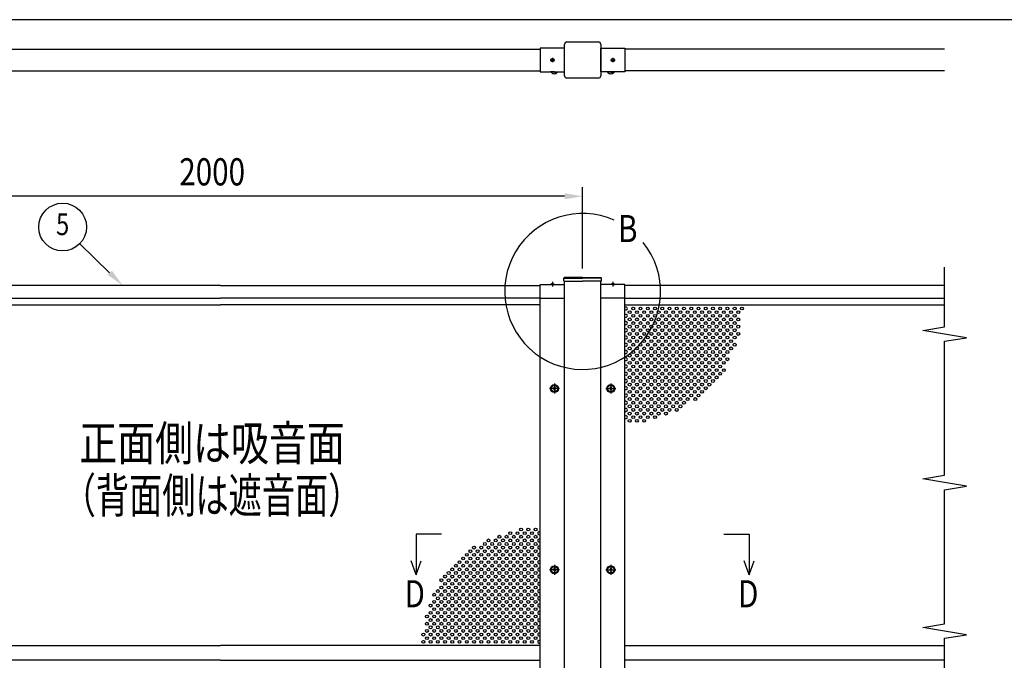
# Model space of a CAD drawing. Units: millimetres. Extents: x 313 to 10350, y 94 to 7244.
# Drawn here: x 2267 to 4987, y 5413 to 7181 of the extents above; entities that cross this region are included whole.
import ezdxf
from ezdxf.enums import TextEntityAlignment as Align

# ---------------------------------------------------------------- set-up
doc = ezdxf.new("R2010")
doc.units = ezdxf.units.MM
doc.linetypes.add('CENTER', pattern=[50.8, 31.75, -6.35, 6.35, -6.35])
for name, color, linetype in [('CENTER', 3, 'CENTER'), ('MOJI', 7, 'Continuous'), ('SJC', 7, 'Continuous'), ('SJC2', 7, 'Continuous'), ('SUNPOU', 4, 'Continuous')]:
    doc.layers.add(name, color=color, linetype=linetype)
doc.layers.add('FRAME', color=3, linetype='Continuous', lineweight=30)
doc.styles.add('EXT08', font='ROMANS', dxfattribs={"width": 0.8, "bigfont": 'EXTFONT'})

msp = doc.modelspace()

# ---------------------------------------------------------------- linework, layer by layer
at = {"layer": 'CENTER', "linetype": 'CENTER'}
for p, q in [((3738.2, 7076.1), (3738.2, 7063.6)), ((3905.2, 7076.1), (3905.2, 7063.6)), ((3744.5, 7069.8), (3732, 7069.8)), ((3899, 7069.8), (3911.5, 7069.8)), ((3738.2, 6457.4), (3738.2, 6444.9)), ((3905.2, 6457.4), (3905.2, 6444.9)), ((3743.7, 6176.8), (3743.7, 6149)), ((3899.7, 6176.8), (3899.7, 6149)), ((3757.6, 6162.9), (3729.8, 6162.9)), ((3885.8, 6162.9), (3913.6, 6162.9)), ((3757.6, 5662.9), (3729.8, 5662.9)), ((3743.7, 5676.8), (3743.7, 5649)), ((3885.8, 5662.9), (3913.6, 5662.9)), ((3899.7, 5676.8), (3899.7, 5649))]:
    msp.add_line(p, q, dxfattribs=at)
at = {"layer": 'FRAME'}
msp.add_line((10125, 7181.2), (375, 7181.2), dxfattribs=at)
at = {"layer": 'MOJI'}
msp.add_arc((3821.7, 6431), 215.3, 66.1249, 38.8935, dxfattribs=at)
at = {"layer": 'SJC'}
for p, q in [((1938.7, 7099.8), (3704.7, 7099.8)), ((3771.7, 7102.3), (3704.7, 7102.3)), ((3704.7, 7102.3), (3704.7, 7037.3)), ((3771.7, 7026.5), (3771.7, 7113.2)), ((3771.7, 7037.3), (3771.7, 7102.3)), ((3778.4, 7119.8), (3865.1, 7119.8)), ((3871.7, 7113.2), (3871.7, 7026.5)), ((3871.7, 7102.3), (3938.7, 7102.3)), ((3871.7, 7037.3), (3871.7, 7102.3)), ((3938.7, 7102.3), (3938.7, 7037.3)), ((4821.7, 7099.8), (3938.7, 7099.8)), ((1938.7, 7039.8), (3704.7, 7039.8)), ((3704.7, 7037.3), (3771.7, 7037.3)), ((3732.7, 7037.3), (3732.7, 7036.9)), ((3743.7, 7036.9), (3732.7, 7036.9)), ((3734.8, 7036.9), (3734.8, 7036.1)), ((3743.7, 7036.1), (3734.8, 7036.1)), ((3743.7, 7036.9), (3754.7, 7036.9)), ((3743.7, 7036.1), (3752.6, 7036.1)), ((3752.6, 7036.9), (3752.6, 7036.1)), ((3754.7, 7037.3), (3754.7, 7036.9)), ((3865.1, 7019.8), (3778.4, 7019.8)), ((3938.7, 7037.3), (3871.7, 7037.3)), ((3888.7, 7037.3), (3888.7, 7036.9)), ((3899.7, 7036.9), (3888.7, 7036.9)), ((3890.8, 7036.9), (3890.8, 7036.1)), ((3899.7, 7036.1), (3890.8, 7036.1)), ((3899.7, 7036.9), (3910.7, 7036.9)), ((3899.7, 7036.1), (3908.6, 7036.1)), ((3908.6, 7036.9), (3908.6, 7036.1)), ((3910.7, 7037.3), (3910.7, 7036.9)), ((4821.7, 7039.8), (3938.7, 7039.8)), ((2821.7, 6447.9), (1938.7, 6447.9)), ((2821.7, 6447.9), (3704.7, 6447.9)), ((3704.7, 6449.9), (3771.7, 6449.9)), ((3704.7, 6412.9), (3704.7, 6449.9)), ((3733.7, 6449.9), (3733.7, 6450.9)), ((3738.2, 6450.9), (3733.7, 6450.9)), ((3738.2, 6449.9), (3733.7, 6449.9)), ((3738.2, 6450.9), (3742.7, 6450.9)), ((3738.2, 6449.9), (3742.7, 6449.9)), ((3742.7, 6449.9), (3742.7, 6450.9)), ((3769.6, 6459.9), (3769.6, 6467.9)), ((3769.6, 6459.9), (3821.7, 6459.9)), ((3821.7, 6469.9), (3771.2, 6469.5)), ((3771.2, 6467.9), (3821.7, 6467.9)), ((3771.7, 3412.9), (3771.7, 6459.9)), ((3821.7, 6469.9), (3872.3, 6469.5)), ((3872.2, 6467.9), (3821.7, 6467.9)), ((3873.8, 6459.9), (3821.7, 6459.9)), ((3871.7, 3412.9), (3871.7, 6459.9)), ((3938.7, 6449.9), (3871.7, 6449.9)), ((3873.8, 6459.9), (3873.8, 6467.9)), ((3900.7, 6449.9), (3900.7, 6450.9)), ((3905.2, 6450.9), (3900.7, 6450.9)), ((3905.2, 6449.9), (3900.7, 6449.9)), ((3905.2, 6450.9), (3909.7, 6450.9)), ((3905.2, 6449.9), (3909.7, 6449.9)), ((3909.7, 6449.9), (3909.7, 6450.9)), ((3938.7, 6412.9), (3938.7, 6449.9)), ((4821.7, 6447.9), (3938.7, 6447.9)), ((1938.7, 6412.9), (2821.7, 6412.9)), ((1938.7, 6393.9), (2821.7, 6393.9)), ((3704.7, 6412.9), (2821.7, 6412.9)), ((3704.7, 6393.9), (2821.7, 6393.9)), ((3704.7, 6412.9), (3771.7, 6412.9)), ((3704.7, 4412.9), (3704.7, 6412.9)), ((3938.7, 6412.9), (3871.7, 6412.9)), ((3938.7, 4412.9), (3938.7, 6412.9)), ((3938.7, 6412.9), (4821.7, 6412.9)), ((3938.7, 6393.9), (4821.7, 6393.9)), ((3741.7, 6163.9), (3739.7, 6163.9)), ((3739.7, 6161.9), (3739.7, 6163.9)), ((3741.7, 6161.9), (3739.7, 6161.9)), ((3744.7, 6166.9), (3742.7, 6166.9)), ((3742.7, 6166.9), (3742.7, 6164.9)), ((3742.7, 6160.9), (3742.7, 6158.9)), ((3742.7, 6158.9), (3744.7, 6158.9)), ((3744.7, 6166.9), (3744.7, 6164.9)), ((3744.7, 6160.9), (3744.7, 6158.9)), ((3747.7, 6163.9), (3745.7, 6163.9)), ((3747.7, 6161.9), (3745.7, 6161.9)), ((3747.7, 6161.9), (3747.7, 6163.9)), ((3897.7, 6163.9), (3895.7, 6163.9)), ((3895.7, 6161.9), (3895.7, 6163.9)), ((3897.7, 6161.9), (3895.7, 6161.9)), ((3900.7, 6166.9), (3898.7, 6166.9)), ((3898.7, 6166.9), (3898.7, 6164.9)), ((3898.7, 6160.9), (3898.7, 6158.9)), ((3898.7, 6158.9), (3900.7, 6158.9)), ((3900.7, 6166.9), (3900.7, 6164.9)), ((3900.7, 6160.9), (3900.7, 6158.9)), ((3903.7, 6163.9), (3901.7, 6163.9)), ((3903.7, 6161.9), (3901.7, 6161.9)), ((3903.7, 6161.9), (3903.7, 6163.9)), ((3741.7, 5663.9), (3739.7, 5663.9)), ((3739.7, 5661.9), (3739.7, 5663.9)), ((3741.7, 5661.9), (3739.7, 5661.9)), ((3744.7, 5666.9), (3742.7, 5666.9)), ((3742.7, 5666.9), (3742.7, 5664.9)), ((3742.7, 5660.9), (3742.7, 5658.9)), ((3742.7, 5658.9), (3744.7, 5658.9)), ((3744.7, 5666.9), (3744.7, 5664.9)), ((3744.7, 5660.9), (3744.7, 5658.9)), ((3747.7, 5663.9), (3745.7, 5663.9)), ((3747.7, 5661.9), (3745.7, 5661.9)), ((3747.7, 5661.9), (3747.7, 5663.9)), ((3897.7, 5663.9), (3895.7, 5663.9)), ((3895.7, 5661.9), (3895.7, 5663.9)), ((3897.7, 5661.9), (3895.7, 5661.9)), ((3900.7, 5666.9), (3898.7, 5666.9)), ((3898.7, 5666.9), (3898.7, 5664.9)), ((3898.7, 5660.9), (3898.7, 5658.9)), ((3898.7, 5658.9), (3900.7, 5658.9)), ((3900.7, 5666.9), (3900.7, 5664.9)), ((3900.7, 5660.9), (3900.7, 5658.9)), ((3903.7, 5663.9), (3901.7, 5663.9)), ((3903.7, 5661.9), (3901.7, 5661.9)), ((3903.7, 5661.9), (3903.7, 5663.9)), ((1938.7, 5453.9), (2821.7, 5453.9)), ((3704.7, 5453.9), (2821.7, 5453.9)), ((3938.7, 5453.9), (4821.7, 5453.9)), ((2821.7, 5412.9), (1938.7, 5412.9)), ((2821.7, 5412.9), (3704.7, 5412.9)), ((4821.7, 5412.9), (3938.7, 5412.9))]:
    msp.add_line(p, q, dxfattribs=at)
for centre, radius in [((3738.2, 7069.8), 4.5), ((3905.2, 7069.8), 4.5), ((3743.7, 6162.9), 11), ((3743.7, 6162.9), 8.9), ((3899.7, 6162.9), 11), ((3899.7, 6162.9), 8.9), ((3743.7, 5662.9), 11), ((3743.7, 5662.9), 8.9), ((3899.7, 5662.9), 11), ((3899.7, 5662.9), 8.9)]:
    msp.add_circle(centre, radius, dxfattribs=at)
for centre, radius, start, end in [((3778.4, 7113.2), 6.67, 90, 180), ((3865.1, 7113.2), 6.67, 0, 90), ((3743.7, 7044), 11.9, 221.5981, 270), ((3743.7, 7044), 11.9, 270, 318.4019), ((3778.4, 7026.5), 6.67, 180, 270), ((3865.1, 7026.5), 6.67, 270, 360), ((3899.7, 7044), 11.9, 221.5981, 270), ((3899.7, 7044), 11.9, 270, 318.4019), ((3738.2, 6444.9), 7.5, 90, 126.8699), ((3738.2, 6444.9), 7.5, 53.1301, 90), ((3771.2, 6467.9), 1.6, 90.4538, 180), ((3872.2, 6467.9), 1.6, 0, 89.5462), ((3905.2, 6444.9), 7.5, 90, 126.8699), ((3905.2, 6444.9), 7.5, 53.1301, 90), ((3741.7, 6164.9), 1, 270, 0), ((3741.7, 6160.9), 1, 0, 90), ((3745.7, 6164.9), 1, 180, 270), ((3745.7, 6160.9), 1, 90, 180), ((3897.7, 6164.9), 1, 270, 0), ((3897.7, 6160.9), 1, 0, 90), ((3901.7, 6164.9), 1, 180, 270), ((3901.7, 6160.9), 1, 90, 180), ((3741.7, 5664.9), 1, 270, 0), ((3741.7, 5660.9), 1, 0, 90), ((3745.7, 5664.9), 1, 180, 270), ((3745.7, 5660.9), 1, 90, 180), ((3897.7, 5664.9), 1, 270, 0), ((3897.7, 5660.9), 1, 0, 90), ((3901.7, 5664.9), 1, 180, 270), ((3901.7, 5660.9), 1, 90, 180)]:
    msp.add_arc(centre, radius, start, end, dxfattribs=at)
at = {"layer": 'SJC2'}
for centre in [(3951.7, 6373.9), (3961.7, 6383.9), (3961.7, 6363.9), (3971.7, 6373.9), (3981.7, 6383.9), (3981.7, 6363.9), (3991.7, 6373.9), (4001.7, 6383.9), (4001.7, 6363.9), (4011.7, 6373.9), (4021.7, 6383.9), (4021.7, 6363.9), (4031.7, 6373.9), (4041.7, 6383.9), (4041.7, 6363.9), (4051.7, 6373.9), (4061.7, 6383.9), (4061.7, 6363.9), (4071.7, 6373.9), (4081.7, 6383.9), (4081.7, 6363.9), (4091.7, 6373.9), (4101.7, 6383.9), (4101.7, 6363.9), (4111.7, 6373.9), (4121.7, 6383.9), (4121.7, 6363.9), (4131.7, 6373.9), (4141.7, 6383.9), (4141.7, 6363.9), (4151.7, 6373.9), (4161.7, 6383.9), (4161.7, 6363.9), (4171.7, 6373.9), (4181.7, 6383.9), (4181.7, 6363.9), (4191.7, 6373.9), (4201.7, 6383.9), (4201.7, 6363.9), (4211.7, 6373.9), (4221.7, 6383.9), (4221.7, 6363.9), (4231.7, 6373.9), (4241.7, 6383.9), (4241.7, 6363.9), (4251.7, 6373.9), (4261.7, 6383.9), (3951.7, 6353.9), (3951.7, 6333.9), (3961.7, 6343.9), (3971.7, 6353.9), (3971.7, 6333.9), (3981.7, 6343.9), (3991.7, 6353.9), (3991.7, 6333.9), (4001.7, 6343.9), (4011.7, 6353.9), (4011.7, 6333.9), (4021.7, 6343.9), (4031.7, 6353.9), (4031.7, 6333.9), (4041.7, 6343.9), (4051.7, 6353.9), (4051.7, 6333.9), (4061.7, 6343.9), (4071.7, 6353.9), (4071.7, 6333.9), (4081.7, 6343.9), (4091.7, 6353.9), (4091.7, 6333.9), (4101.7, 6343.9), (4111.7, 6353.9), (4111.7, 6333.9), (4121.7, 6343.9), (4131.7, 6353.9), (4131.7, 6333.9), (4141.7, 6343.9), (4151.7, 6353.9), (4151.7, 6333.9), (4161.7, 6343.9), (4171.7, 6353.9), (4171.7, 6333.9), (4181.7, 6343.9), (4191.7, 6353.9), (4191.7, 6333.9), (4201.7, 6343.9), (4211.7, 6353.9), (4211.7, 6333.9), (4221.7, 6343.9), (4231.7, 6353.9), (4231.7, 6333.9), (4241.7, 6343.9), (4251.7, 6353.9), (4251.7, 6333.9), (3951.7, 6313.9), (3961.7, 6323.9), (3971.7, 6313.9), (3981.7, 6323.9), (3991.7, 6313.9), (4001.7, 6323.9), (4011.7, 6313.9), (4021.7, 6323.9), (4031.7, 6313.9), (4041.7, 6323.9), (4051.7, 6313.9), (4061.7, 6323.9), (4071.7, 6313.9), (4081.7, 6323.9), (4091.7, 6313.9), (4101.7, 6323.9), (4111.7, 6313.9), (4121.7, 6323.9), (4131.7, 6313.9), (4141.7, 6323.9), (4151.7, 6313.9), (4161.7, 6323.9), (4171.7, 6313.9), (4181.7, 6323.9), (4191.7, 6313.9), (4201.7, 6323.9), (4211.7, 6313.9), (4221.7, 6323.9), (4231.7, 6313.9), (4231.7, 6313.9), (4241.7, 6323.9), (4251.7, 6313.9), (3951.7, 6293.9), (3961.7, 6303.9), (3961.7, 6283.9), (3971.7, 6293.9), (3981.7, 6303.9), (3981.7, 6283.9), (3991.7, 6293.9), (4001.7, 6303.9), (4001.7, 6283.9), (4011.7, 6293.9), (4021.7, 6303.9), (4021.7, 6283.9), (4031.7, 6293.9), (4041.7, 6303.9), (4041.7, 6283.9), (4051.7, 6293.9), (4061.7, 6303.9), (4061.7, 6283.9), (4071.7, 6293.9), (4081.7, 6303.9), (4081.7, 6283.9), (4091.7, 6293.9), (4101.7, 6303.9), (4101.7, 6283.9), (4111.7, 6293.9), (4121.7, 6303.9), (4121.7, 6283.9), (4131.7, 6293.9), (4141.7, 6303.9), (4141.7, 6283.9), (4151.7, 6293.9), (4161.7, 6303.9), (4161.7, 6283.9), (4171.7, 6293.9), (4181.7, 6303.9), (4181.7, 6283.9), (4191.7, 6293.9), (4201.7, 6303.9), (4201.7, 6283.9), (4211.7, 6293.9), (4221.7, 6303.9), (4221.7, 6283.9), (4231.7, 6293.9), (4241.7, 6303.9), (4241.7, 6283.9), (3951.7, 6273.9), (3951.7, 6253.9), (3961.7, 6263.9), (3971.7, 6273.9), (3971.7, 6253.9), (3981.7, 6263.9), (3991.7, 6273.9), (3991.7, 6253.9), (4001.7, 6263.9), (4011.7, 6273.9), (4011.7, 6253.9), (4021.7, 6263.9), (4031.7, 6273.9), (4031.7, 6253.9), (4041.7, 6263.9), (4051.7, 6273.9), (4051.7, 6253.9), (4061.7, 6263.9), (4071.7, 6273.9), (4071.7, 6253.9), (4081.7, 6263.9), (4091.7, 6273.9), (4091.7, 6253.9), (4101.7, 6263.9), (4111.7, 6273.9), (4111.7, 6253.9), (4121.7, 6263.9), (4131.7, 6273.9), (4131.7, 6253.9), (4141.7, 6263.9), (4151.7, 6273.9), (4151.7, 6253.9), (4161.7, 6263.9), (4171.7, 6273.9), (4171.7, 6253.9), (4181.7, 6263.9), (4191.7, 6273.9), (4191.7, 6253.9), (4201.7, 6263.9), (4211.7, 6273.9), (4211.7, 6253.9), (4211.7, 6253.9), (4221.7, 6263.9), (4231.7, 6273.9), (3951.7, 6233.9), (3961.7, 6243.9), (3971.7, 6233.9), (3981.7, 6243.9), (3991.7, 6233.9), (4001.7, 6243.9), (4011.7, 6233.9), (4021.7, 6243.9), (4031.7, 6233.9), (4041.7, 6243.9), (4051.7, 6233.9), (4061.7, 6243.9), (4071.7, 6233.9), (4081.7, 6243.9), (4091.7, 6233.9), (4101.7, 6243.9), (4111.7, 6233.9), (4121.7, 6243.9), (4131.7, 6233.9), (4141.7, 6243.9), (4151.7, 6233.9), (4161.7, 6243.9), (4171.7, 6233.9), (4181.7, 6243.9), (4191.7, 6233.9), (4201.7, 6243.9), (4211.7, 6233.9), (4221.7, 6243.9), (3951.7, 6213.9), (3961.7, 6223.9), (3961.7, 6203.9), (3971.7, 6213.9), (3981.7, 6223.9), (3981.7, 6203.9), (3991.7, 6213.9), (4001.7, 6223.9), (4001.7, 6203.9), (4011.7, 6213.9), (4021.7, 6223.9), (4021.7, 6203.9), (4031.7, 6213.9), (4041.7, 6223.9), (4041.7, 6203.9), (4051.7, 6213.9), (4061.7, 6223.9), (4061.7, 6203.9), (4071.7, 6213.9), (4081.7, 6223.9), (4081.7, 6203.9), (4091.7, 6213.9), (4101.7, 6223.9), (4101.7, 6203.9), (4111.7, 6213.9), (4121.7, 6223.9), (4121.7, 6203.9), (4131.7, 6213.9), (4141.7, 6223.9), (4141.7, 6203.9), (4151.7, 6213.9), (4161.7, 6223.9), (4161.7, 6203.9), (4171.7, 6213.9), (4181.7, 6223.9), (4181.7, 6203.9), (4191.7, 6213.9), (4201.7, 6223.9), (4201.7, 6203.9), (4211.7, 6213.9), (3951.7, 6193.9), (3951.7, 6173.9), (3961.7, 6183.9), (3971.7, 6193.9), (3971.7, 6173.9), (3981.7, 6183.9), (3991.7, 6193.9), (3991.7, 6173.9), (4001.7, 6183.9), (4011.7, 6193.9), (4011.7, 6173.9), (4021.7, 6183.9), (4031.7, 6193.9), (4031.7, 6173.9), (4041.7, 6183.9), (4051.7, 6193.9), (4051.7, 6173.9), (4061.7, 6183.9), (4071.7, 6193.9), (4071.7, 6173.9), (4081.7, 6183.9), (4091.7, 6193.9), (4091.7, 6173.9), (4101.7, 6183.9), (4111.7, 6193.9), (4111.7, 6173.9), (4121.7, 6183.9), (4131.7, 6193.9), (4131.7, 6173.9), (4141.7, 6183.9), (4151.7, 6193.9), (4151.7, 6173.9), (4161.7, 6183.9), (4171.7, 6193.9), (4171.7, 6173.9), (4181.7, 6183.9), (4191.7, 6193.9), (3951.7, 6153.9), (3961.7, 6163.9), (3961.7, 6143.9), (3971.7, 6153.9), (3981.7, 6163.9), (3981.7, 6143.9), (3991.7, 6153.9), (4001.7, 6163.9), (4001.7, 6143.9), (4011.7, 6153.9), (4021.7, 6163.9), (4021.7, 6143.9), (4031.7, 6153.9), (4041.7, 6163.9), (4041.7, 6143.9), (4051.7, 6153.9), (4061.7, 6163.9), (4061.7, 6143.9), (4071.7, 6153.9), (4081.7, 6163.9), (4081.7, 6143.9), (4091.7, 6153.9), (4101.7, 6163.9), (4101.7, 6143.9), (4111.7, 6153.9), (4121.7, 6163.9), (4121.7, 6143.9), (4131.7, 6153.9), (4141.7, 6163.9), (4141.7, 6143.9), (4151.7, 6153.9), (4161.7, 6163.9), (3951.7, 6133.9), (3961.7, 6123.9), (3971.7, 6133.9), (3981.7, 6123.9), (3991.7, 6133.9), (4001.7, 6123.9), (4011.7, 6133.9), (4021.7, 6123.9), (4031.7, 6133.9), (4041.7, 6123.9), (4051.7, 6133.9), (4061.7, 6123.9), (4071.7, 6133.9), (4081.7, 6123.9), (4091.7, 6133.9), (4101.7, 6123.9), (4111.7, 6133.9), (4132.8, 6134.1), (3951.7, 6113.9), (3951.7, 6093.9), (3961.7, 6103.9), (3971.7, 6113.9), (3971.7, 6093.9), (3981.7, 6103.9), (3991.7, 6113.9), (3991.7, 6093.9), (4001.7, 6103.9), (4011.7, 6113.9), (4011.7, 6093.9), (4021.7, 6103.9), (4031.7, 6113.9), (4031.7, 6093.9), (4041.7, 6103.9), (4051.7, 6113.9), (4051.7, 6093.9), (4061.7, 6103.9), (4071.7, 6113.9), (4081.7, 6103.9), (4091.7, 6113.9), (3951.7, 6073.9), (3961.7, 6083.9), (3971.7, 6073.9), (3981.7, 6083.9), (3991.7, 6073.9), (4001.7, 6083.9), (4021.7, 6083.9), (3621.7, 5763.9), (3641.7, 5763.9), (3651.7, 5773.9), (3661.7, 5763.9), (3671.7, 5773.9), (3681.7, 5763.9), (3691.7, 5773.9), (3561.7, 5743.9), (3581.7, 5743.9), (3591.7, 5753.9), (3601.7, 5743.9), (3611.7, 5753.9), (3621.7, 5743.9), (3631.7, 5753.9), (3641.7, 5743.9), (3651.7, 5753.9), (3661.7, 5743.9), (3671.7, 5753.9), (3681.7, 5743.9), (3691.7, 5753.9), (3511.7, 5713.9), (3521.7, 5723.9), (3531.7, 5713.9), (3541.7, 5723.9), (3551.7, 5733.9), (3551.7, 5713.9), (3561.7, 5723.9), (3571.7, 5733.9), (3571.7, 5713.9), (3581.7, 5723.9), (3591.7, 5733.9), (3591.7, 5713.9), (3601.7, 5723.9), (3611.7, 5733.9), (3611.7, 5713.9), (3621.7, 5723.9), (3631.7, 5733.9), (3631.7, 5713.9), (3641.7, 5723.9), (3651.7, 5733.9), (3651.7, 5713.9), (3661.7, 5723.9), (3671.7, 5733.9), (3671.7, 5713.9), (3681.7, 5723.9), (3691.7, 5733.9), (3691.7, 5713.9), (3481.7, 5683.9), (3491.7, 5693.9), (3501.7, 5703.9), (3501.7, 5683.9), (3511.7, 5693.9), (3521.7, 5703.9), (3521.7, 5683.9), (3531.7, 5693.9), (3541.7, 5703.9), (3541.7, 5683.9), (3551.7, 5693.9), (3561.7, 5703.9), (3561.7, 5683.9), (3571.7, 5693.9), (3581.7, 5703.9), (3581.7, 5683.9), (3591.7, 5693.9), (3601.7, 5703.9), (3601.7, 5683.9), (3611.7, 5693.9), (3621.7, 5703.9), (3621.7, 5683.9), (3631.7, 5693.9), (3641.7, 5703.9), (3641.7, 5683.9), (3651.7, 5693.9), (3661.7, 5703.9), (3661.7, 5683.9), (3671.7, 5693.9), (3681.7, 5703.9), (3681.7, 5683.9), (3691.7, 5693.9), (3451.7, 5653.9), (3461.7, 5663.9), (3471.7, 5673.9), (3471.7, 5653.9), (3481.7, 5663.9), (3491.7, 5673.9), (3491.7, 5653.9), (3501.7, 5663.9), (3511.7, 5673.9), (3511.7, 5653.9), (3521.7, 5663.9), (3531.7, 5673.9), (3531.7, 5653.9), (3541.7, 5663.9), (3551.7, 5673.9), (3551.7, 5653.9), (3561.7, 5663.9), (3571.7, 5673.9), (3571.7, 5653.9), (3581.7, 5663.9), (3591.7, 5673.9), (3591.7, 5653.9), (3601.7, 5663.9), (3611.7, 5673.9), (3611.7, 5653.9), (3621.7, 5663.9), (3631.7, 5673.9), (3631.7, 5653.9), (3641.7, 5663.9), (3651.7, 5673.9), (3651.7, 5653.9), (3661.7, 5663.9), (3671.7, 5673.9), (3671.7, 5653.9), (3681.7, 5663.9), (3691.7, 5673.9), (3691.7, 5653.9), (3431.7, 5633.9), (3441.7, 5643.9), (3451.7, 5633.9), (3461.7, 5643.9), (3471.7, 5633.9), (3481.7, 5643.9), (3491.7, 5633.9), (3501.7, 5643.9), (3511.7, 5633.9), (3521.7, 5643.9), (3531.7, 5633.9), (3541.7, 5643.9), (3551.7, 5633.9), (3561.7, 5643.9), (3571.7, 5633.9), (3581.7, 5643.9), (3591.7, 5633.9), (3601.7, 5643.9), (3611.7, 5633.9), (3621.7, 5643.9), (3631.7, 5633.9), (3641.7, 5643.9), (3651.7, 5633.9), (3661.7, 5643.9), (3671.7, 5633.9), (3681.7, 5643.9), (3691.7, 5633.9), (3421.7, 5603.9), (3431.7, 5613.9), (3441.7, 5623.9), (3441.7, 5603.9), (3451.7, 5613.9), (3461.7, 5623.9), (3461.7, 5603.9), (3471.7, 5613.9), (3481.7, 5623.9), (3481.7, 5603.9), (3491.7, 5613.9), (3501.7, 5623.9), (3501.7, 5603.9), (3511.7, 5613.9), (3521.7, 5623.9), (3521.7, 5603.9), (3531.7, 5613.9), (3541.7, 5623.9), (3541.7, 5603.9), (3551.7, 5613.9), (3561.7, 5623.9), (3561.7, 5603.9), (3571.7, 5613.9), (3581.7, 5623.9), (3581.7, 5603.9), (3591.7, 5613.9), (3601.7, 5623.9), (3601.7, 5603.9), (3611.7, 5613.9), (3621.7, 5623.9), (3621.7, 5603.9), (3631.7, 5613.9), (3641.7, 5623.9), (3641.7, 5603.9), (3651.7, 5613.9), (3661.7, 5623.9), (3661.7, 5603.9), (3671.7, 5613.9), (3681.7, 5623.9), (3681.7, 5603.9), (3691.7, 5613.9), (3411.7, 5593.9), (3411.7, 5573.9), (3421.7, 5583.9), (3431.7, 5593.9), (3431.7, 5573.9), (3441.7, 5583.9), (3451.7, 5593.9), (3451.7, 5573.9), (3461.7, 5583.9), (3471.7, 5593.9), (3471.7, 5573.9), (3481.7, 5583.9), (3491.7, 5593.9), (3491.7, 5573.9), (3501.7, 5583.9), (3511.7, 5593.9), (3511.7, 5573.9), (3521.7, 5583.9), (3531.7, 5593.9), (3531.7, 5573.9), (3541.7, 5583.9), (3551.7, 5593.9), (3551.7, 5573.9), (3561.7, 5583.9), (3571.7, 5593.9), (3571.7, 5573.9), (3581.7, 5583.9), (3591.7, 5593.9), (3591.7, 5573.9), (3601.7, 5583.9), (3611.7, 5593.9), (3611.7, 5573.9), (3621.7, 5583.9), (3631.7, 5593.9), (3631.7, 5573.9), (3641.7, 5583.9), (3651.7, 5593.9), (3651.7, 5573.9), (3661.7, 5583.9), (3671.7, 5593.9), (3671.7, 5573.9), (3681.7, 5583.9), (3691.7, 5593.9), (3691.7, 5573.9), (3401.7, 5563.9), (3411.7, 5553.9), (3421.7, 5563.9), (3431.7, 5553.9), (3441.7, 5563.9), (3451.7, 5553.9), (3461.7, 5563.9), (3471.7, 5553.9), (3481.7, 5563.9), (3491.7, 5553.9), (3501.7, 5563.9), (3511.7, 5553.9), (3521.7, 5563.9), (3531.7, 5553.9), (3541.7, 5563.9), (3551.7, 5553.9), (3561.7, 5563.9), (3571.7, 5553.9), (3581.7, 5563.9), (3591.7, 5553.9), (3601.7, 5563.9), (3611.7, 5553.9), (3621.7, 5563.9), (3631.7, 5553.9), (3641.7, 5563.9), (3651.7, 5553.9), (3661.7, 5563.9), (3671.7, 5553.9), (3681.7, 5563.9), (3691.7, 5553.9), (3391.7, 5533.9), (3401.7, 5543.9), (3401.7, 5523.9), (3411.7, 5533.9), (3421.7, 5543.9), (3421.7, 5523.9), (3431.7, 5533.9), (3441.7, 5543.9), (3441.7, 5523.9), (3451.7, 5533.9), (3461.7, 5543.9), (3461.7, 5523.9), (3471.7, 5533.9), (3471.7, 5533.9), (3481.7, 5543.9), (3481.7, 5523.9), (3491.7, 5533.9), (3491.7, 5533.9), (3501.7, 5543.9), (3501.7, 5523.9), (3511.7, 5533.9), (3511.7, 5533.9), (3521.7, 5543.9), (3521.7, 5523.9), (3531.7, 5533.9), (3531.7, 5533.9), (3541.7, 5543.9), (3541.7, 5523.9), (3551.7, 5533.9), (3561.7, 5543.9), (3561.7, 5523.9), (3571.7, 5533.9), (3581.7, 5543.9), (3581.7, 5523.9), (3591.7, 5533.9), (3601.7, 5543.9), (3601.7, 5523.9), (3611.7, 5533.9), (3621.7, 5543.9), (3621.7, 5523.9), (3631.7, 5533.9), (3641.7, 5543.9), (3641.7, 5523.9), (3651.7, 5533.9), (3661.7, 5543.9), (3661.7, 5523.9), (3671.7, 5533.9), (3681.7, 5543.9), (3681.7, 5523.9), (3691.7, 5533.9), (3391.7, 5513.9), (3391.7, 5493.9), (3401.7, 5503.9), (3411.7, 5513.9), (3411.7, 5493.9), (3421.7, 5503.9), (3431.7, 5513.9), (3431.7, 5493.9), (3441.7, 5503.9), (3451.7, 5513.9), (3451.7, 5493.9), (3461.7, 5503.9), (3471.7, 5513.9), (3471.7, 5493.9), (3481.7, 5503.9), (3491.7, 5513.9), (3491.7, 5493.9), (3501.7, 5503.9), (3511.7, 5513.9), (3511.7, 5493.9), (3521.7, 5503.9), (3531.7, 5513.9), (3531.7, 5493.9), (3541.7, 5503.9), (3551.7, 5513.9), (3551.7, 5493.9), (3561.7, 5503.9), (3571.7, 5513.9), (3571.7, 5493.9), (3581.7, 5503.9), (3591.7, 5513.9), (3591.7, 5493.9), (3601.7, 5503.9), (3611.7, 5513.9), (3611.7, 5493.9), (3621.7, 5503.9), (3631.7, 5513.9), (3631.7, 5493.9), (3641.7, 5503.9), (3651.7, 5513.9), (3651.7, 5493.9), (3661.7, 5503.9), (3671.7, 5513.9), (3671.7, 5493.9), (3681.7, 5503.9), (3691.7, 5513.9), (3691.7, 5493.9), (3381.7, 5483.9), (3381.7, 5463.9), (3391.7, 5473.9), (3401.7, 5483.9), (3401.7, 5463.9), (3411.7, 5473.9), (3421.7, 5483.9), (3421.7, 5463.9), (3431.7, 5473.9), (3441.7, 5483.9), (3441.7, 5463.9), (3451.7, 5473.9), (3461.7, 5483.9), (3461.7, 5463.9), (3471.7, 5473.9), (3481.7, 5483.9), (3481.7, 5463.9), (3491.7, 5473.9), (3501.7, 5483.9), (3501.7, 5463.9), (3511.7, 5473.9), (3521.7, 5483.9), (3521.7, 5463.9), (3531.7, 5473.9), (3541.7, 5483.9), (3541.7, 5463.9), (3551.7, 5473.9), (3561.7, 5483.9), (3561.7, 5463.9), (3571.7, 5473.9), (3581.7, 5483.9), (3581.7, 5463.9), (3591.7, 5473.9), (3601.7, 5483.9), (3601.7, 5463.9), (3611.7, 5473.9), (3621.7, 5483.9), (3621.7, 5463.9), (3631.7, 5473.9), (3641.7, 5483.9), (3641.7, 5463.9), (3651.7, 5473.9), (3661.7, 5483.9), (3661.7, 5463.9), (3671.7, 5473.9), (3681.7, 5483.9), (3681.7, 5463.9), (3691.7, 5473.9)]:
    msp.add_circle(centre, 4, dxfattribs=at)
for centre, start, end in [((3941.7, 6383.9), 221.4096, 138.5904), ((3941.7, 6363.9), 221.4096, 138.5904), ((3941.7, 6343.9), 221.4096, 138.5904), ((3941.7, 6323.9), 221.4096, 138.5904), ((3941.7, 6303.9), 221.4096, 138.5904), ((3941.7, 6283.9), 221.4096, 138.5904), ((3941.7, 6263.9), 221.4096, 138.5904), ((3941.7, 6243.9), 221.4096, 138.5904), ((3941.7, 6223.9), 221.4096, 138.5904), ((3941.7, 6203.9), 221.4096, 138.5904), ((3941.7, 6183.9), 221.4096, 138.5904), ((3941.7, 6163.9), 221.4096, 138.5904), ((3941.7, 6143.9), 221.4096, 138.5904), ((3941.7, 6123.9), 221.4096, 138.5904), ((3941.7, 6103.9), 221.4096, 138.5904), ((3941.7, 6083.9), 221.4096, 138.5904), ((3701.7, 5763.9), 41.4096, 318.5904), ((3701.7, 5743.9), 41.4096, 318.5904), ((3701.7, 5723.9), 41.4096, 318.5904), ((3701.7, 5703.9), 41.4096, 318.5904), ((3701.7, 5683.9), 41.4096, 318.5904), ((3701.7, 5663.9), 41.4096, 318.5904), ((3701.7, 5643.9), 41.4096, 318.5904), ((3701.7, 5623.9), 41.4096, 318.5904), ((3701.7, 5603.9), 41.4096, 318.5904), ((3701.7, 5583.9), 41.4096, 318.5904), ((3701.7, 5563.9), 41.4096, 318.5904), ((3701.7, 5543.9), 41.4096, 318.5904), ((3701.7, 5523.9), 41.4096, 318.5904), ((3701.7, 5503.9), 41.4096, 318.5904), ((3701.7, 5483.9), 41.4096, 318.5904), ((3701.7, 5463.9), 41.4096, 318.5904)]:
    msp.add_arc(centre, 4, start, end, dxfattribs=at)
at = {"layer": 'SUNPOU'}
for p, q in [((3821.7, 6494.9), (3821.7, 6718.8)), ((3771.7, 6693.8), (1871.7, 6693.8)), ((2515.2, 6482.7), (2432.6, 6562.9)), ((4821.7, 6333.5), (4821.7, 6497.9)), ((4761.7, 6323.5), (4821.7, 6333.5)), ((4821.7, 6313.5), (4761.7, 6323.5)), ((4881.7, 6303.5), (4821.7, 6313.5)), ((4881.7, 6303.5), (4821.7, 6313.5)), ((4821.7, 6293.5), (4881.7, 6303.5)), ((4821.7, 6293.5), (4881.7, 6303.5)), ((4821.7, 5923.5), (4821.7, 6293.5)), ((4761.7, 5913.5), (4821.7, 5923.5)), ((4821.7, 5903.5), (4761.7, 5913.5)), ((4881.7, 5893.5), (4821.7, 5903.5)), ((4881.7, 5893.5), (4821.7, 5903.5)), ((4821.7, 5883.5), (4881.7, 5893.5)), ((4821.7, 5883.5), (4881.7, 5893.5)), ((4821.7, 5513.5), (4821.7, 5883.5)), ((3432, 5761.3), (3361.8, 5761.3)), ((3361.8, 5761.3), (3361.8, 5648.9)), ((4211.5, 5761.3), (4281.7, 5761.3)), ((4281.7, 5761.3), (4281.7, 5648.9)), ((3361.8, 5648.9), (3348.1, 5687.5)), ((3361.8, 5648.9), (3375.4, 5687.5)), ((4281.7, 5648.9), (4268.1, 5687.5)), ((4281.7, 5648.9), (4295.3, 5687.5)), ((4761.7, 5503.5), (4821.7, 5513.5)), ((4821.7, 5493.5), (4761.7, 5503.5)), ((4881.7, 5483.5), (4821.7, 5493.5)), ((4881.7, 5483.5), (4821.7, 5493.5)), ((4821.7, 5473.5), (4881.7, 5483.5)), ((4821.7, 5473.5), (4881.7, 5483.5)), ((4821.7, 5103.5), (4821.7, 5473.5))]:
    msp.add_line(p, q, dxfattribs=at)
msp.add_circle((2385.3, 6608.9), 66, dxfattribs=at)
for points in [[(3771.7, 6702.2), (3771.7, 6685.5), (3821.7, 6693.8)], [(2521.1, 6488.7), (2551.1, 6447.9), (2509.4, 6476.7)]]:
    msp.add_solid(points, dxfattribs=at)

# ---------------------------------------------------------------- texts
at = {"layer": 'MOJI', "style": 'EXT08', "width": 0.8}
for s, p in [('B', (3919.4, 6567.2)), ('D', (3329.7, 5559)), ('D', (4251, 5559))]:
    msp.add_text(s, height=75, dxfattribs=at).set_placement(p)
at = {"layer": 'MOJI', "style": 'EXT08'}
for s, width, p in [('正面側は吸音面', 0.8, (2798, 5999.6)), ('（背面側は遮音面）', 0.7, (2798, 5855.6))]:
    msp.add_text(s, height=96, dxfattribs=dict(at, width=width)).set_placement(p, align=Align.MIDDLE)
at = {"layer": 'SUNPOU', "style": 'EXT08', "width": 0.8}
msp.add_text('2000', height=75, dxfattribs=at).set_placement((2707.5, 6723.8))
msp.add_text('5', height=60, dxfattribs=at).set_placement((2385.3, 6608.9), align=Align.MIDDLE)

doc.saveas('drawing.dxf')
